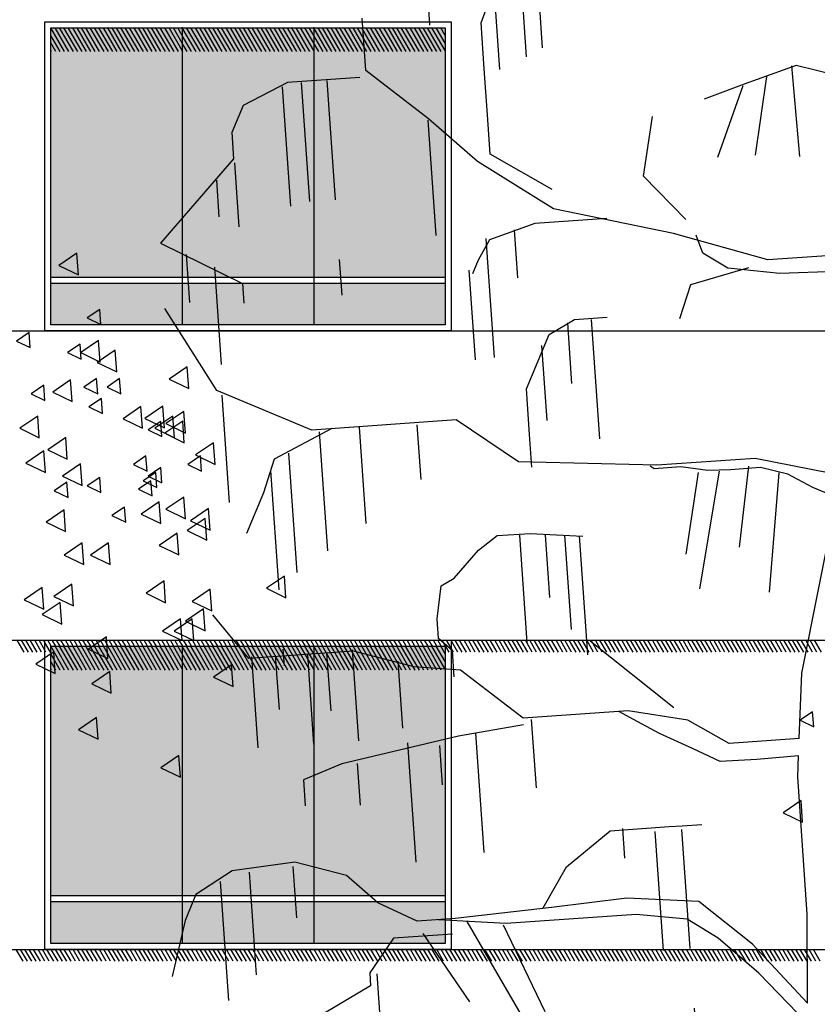
# Model space of a CAD drawing. Units: millimetres. Extents: x 1210 to 1434, y 1217 to 1244.
# Drawn here: x 1304 to 1307, y 1224 to 1228 of the extents above; entities that cross this region are included whole.
import ezdxf

# ---------------------------------------------------------------- set-up
doc = ezdxf.new("R2010")
doc.units = ezdxf.units.MM
doc.linetypes.add('TRAZOS', pattern=[0.75, 0.5, -0.25])

# ---------------------------------------------------------------- blocks, each defined once
blk = doc.blocks.new('arboles merced')
at = {"linetype": 'TRAZOS'}
for p, q in [((617.6692, 475.778), (617.5551, 475.2225)), ((616.2529, 475.7237), (616.2977, 475.0834)), ((616.7241, 475.629), (616.7728, 474.932)), ((616.6613, 475.5291), (616.6919, 475.0918)), ((616.5576, 475.369), (616.5807, 475.0397)), ((617.8024, 475.0549), (617.8353, 474.675)), ((617.6974, 475.0093), (617.6502, 474.6812)), ((615.671, 474.966), (615.723, 474.2223)), ((615.7506, 474.9849), (615.7872, 474.4625)), ((615.8574, 474.9924), (615.9202, 474.0949)), ((617.5982, 474.9706), (617.4918, 474.6701)), ((616.2799, 474.8266), (616.3136, 474.3445)), ((615.471, 474.649), (615.4897, 474.3812)), ((615.3956, 474.5763), (615.4064, 474.4223)), ((616.6415, 474.3675), (616.6556, 474.1664)), ((616.5228, 474.3323), (616.5594, 473.8096)), ((615.2689, 474.2647), (615.283, 474.0636)), ((615.3871, 474.2124), (615.4156, 473.8038)), ((616.4516, 474.1994), (616.4779, 473.8243)), ((615.5042, 474.1435), (615.5099, 474.0617)), ((616.8641, 473.9792), (616.8819, 473.7247)), ((616.9642, 473.9927), (616.9998, 473.4839)), ((616.7563, 473.8839), (616.7783, 473.5694)), ((615.4179, 473.676), (615.4492, 473.2271)), ((615.8256, 473.5229), (615.8743, 472.8262)), ((615.9929, 473.5414), (616.021, 473.1395)), ((616.2345, 473.5515), (616.2504, 473.3237)), ((615.6973, 473.433), (615.7343, 472.9038)), ((615.6219, 473.3607), (615.679, 472.5434)), ((617.4114, 473.352), (617.3605, 473.0111)), ((617.4987, 473.3581), (617.402, 472.7766)), ((617.6221, 473.3789), (617.5832, 473.0393)), ((617.749, 473.3504), (617.6885, 472.6094)), ((616.6638, 473.0903), (616.6952, 472.6414)), ((616.7715, 473.091), (616.7898, 472.8296)), ((616.852, 473.0898), (616.8797, 472.6947)), ((616.913, 473.0873), (616.9496, 472.5649)), ((615.9636, 472.6103), (615.9903, 472.2288)), ((615.5418, 472.5808), (615.5685, 472.1993)), ((615.6419, 472.5878), (615.6579, 472.3603)), ((615.7763, 472.5904), (615.8025, 472.2156)), ((615.8569, 472.596), (615.8737, 472.355)), ((616.1552, 472.5631), (616.1748, 472.2818)), ((616.7132, 472.3188), (616.7333, 472.0318)), ((616.48, 472.2613), (616.5208, 471.6772)), ((616.1945, 472.2207), (616.2332, 471.6672)), ((616.3293, 472.2096), (616.3408, 472.0455)), ((615.9846, 472.1338), (615.9968, 471.9597)), ((615.7595, 472.0662), (615.7672, 471.9566)), ((617.0952, 471.8616), (617.1038, 471.7385)), ((617.2295, 471.8503), (617.2761, 471.1842)), ((617.3423, 471.8582), (617.4046, 470.9666)), ((615.7158, 471.7033), (615.7309, 471.4878)), ((615.5323, 471.68), (615.5624, 471.2498)), ((615.4111, 471.6408), (615.452, 471.0567)), ((616.444, 471.4731), (616.8272, 470.8131)), ((616.5949, 471.4589), (616.7697, 471.0964)), ((616.26, 471.4229), (616.455, 471.1366)), ((616.0664, 471.254), (616.1158, 470.5468))]:
    blk.add_line(p, q, dxfattribs=at)
for p, q in [((616.5032, 475.2338), (616.5955, 475.4881)), ((616.0211, 475.0345), (616.0058, 475.2539)), ((616.5166, 475.0418), (616.5032, 475.2338)), ((616.53, 474.8497), (616.5166, 475.0418)), ((617.8216, 475.0562), (617.604, 474.9775)), ((618.0027, 475.0115), (617.8216, 475.0562)), ((615.9954, 475.0053), (615.6934, 474.9842)), ((616.2832, 474.8324), (616.0211, 475.0345)), ((615.6934, 474.9842), (615.5076, 474.8884)), ((617.604, 474.9775), (617.4367, 474.9146)), ((615.5076, 474.8884), (615.46, 474.7749)), ((616.4882, 474.6538), (616.2832, 474.8324)), ((616.5415, 474.6849), (616.53, 474.8497)), ((617.1824, 474.592), (617.2199, 474.8429)), ((615.46, 474.7749), (615.4677, 474.6652)), ((616.7999, 474.5373), (616.5415, 474.6849)), ((615.4677, 474.6652), (615.1611, 474.3125)), ((616.8056, 474.4555), (616.4882, 474.6538)), ((617.3604, 474.4117), (617.1824, 474.592)), ((617.3088, 474.3525), (616.8056, 474.4555)), ((616.7275, 474.3947), (616.5388, 474.3267)), ((617.0295, 474.4158), (616.7275, 474.3947)), ((617.7032, 474.2425), (617.3088, 474.3525)), ((617.4314, 474.2704), (617.4034, 474.3457)), ((615.1611, 474.3125), (615.5042, 474.1435)), ((616.5388, 474.3267), (616.4902, 474.2405)), ((614.8112, 474.2697), (614.736, 474.2186)), ((614.8178, 474.179), (614.8112, 474.2697)), ((617.5358, 474.2082), (617.4314, 474.2704)), ((617.9907, 474.2626), (617.7032, 474.2425)), ((614.736, 474.2186), (614.8178, 474.179)), ((616.4902, 474.2405), (616.4665, 474.1834)), ((617.6224, 474.2093), (617.3796, 474.1372)), ((617.7535, 474.1851), (617.5358, 474.2082)), ((617.9885, 474.1932), (617.7535, 474.1851)), ((617.3796, 474.1372), (617.334, 473.9961)), ((614.9078, 474.0348), (614.8552, 473.9991)), ((614.9125, 473.9714), (614.9078, 474.0348)), ((615.3976, 473.6952), (615.1803, 474.0387)), ((614.8552, 473.9991), (614.9125, 473.9714)), ((616.7877, 473.93), (616.8934, 473.9928)), ((616.8934, 473.9928), (617.0306, 474.0024)), ((614.6114, 473.9384), (614.5587, 473.9026)), ((614.616, 473.8749), (614.6114, 473.9384)), ((616.6926, 473.703), (616.7877, 473.93)), ((614.5587, 473.9026), (614.616, 473.8749)), ((614.8251, 473.8901), (614.7724, 473.8543)), ((614.8298, 473.8266), (614.8251, 473.8901)), ((614.9028, 473.9054), (614.8276, 473.8543)), ((614.9095, 473.8148), (614.9028, 473.9054)), ((614.7724, 473.8543), (614.8298, 473.8266)), ((614.8276, 473.8543), (614.9095, 473.8148)), ((614.9717, 473.8641), (614.8965, 473.813)), ((614.9784, 473.7734), (614.9717, 473.8641)), ((614.8965, 473.813), (614.9784, 473.7734)), ((615.2731, 473.7941), (615.1979, 473.743)), ((615.2797, 473.7035), (615.2731, 473.7941)), ((614.7856, 473.74), (614.7104, 473.6889)), ((614.7923, 473.6494), (614.7856, 473.74)), ((614.894, 473.7454), (614.8414, 473.7096)), ((614.8987, 473.6819), (614.894, 473.7454)), ((614.9905, 473.7454), (614.9379, 473.7096)), ((614.9952, 473.6819), (614.9905, 473.7454)), ((615.1979, 473.743), (615.2797, 473.7035)), ((614.6734, 473.7178), (614.6208, 473.682)), ((614.6208, 473.682), (614.6781, 473.6543)), ((614.6781, 473.6543), (614.6734, 473.7178)), ((614.7104, 473.6889), (614.7923, 473.6494)), ((614.8414, 473.7096), (614.8987, 473.6819)), ((614.9379, 473.7096), (614.9952, 473.6819)), ((615.7951, 473.53), (615.3976, 473.6952)), ((616.706, 473.5109), (616.6926, 473.703)), ((614.9147, 473.6627), (614.8621, 473.6269)), ((614.9194, 473.5992), (614.9147, 473.6627)), ((614.8621, 473.6269), (614.9194, 473.5992)), ((615.08, 473.6287), (615.0048, 473.5776)), ((615.0867, 473.538), (615.08, 473.6287)), ((615.1717, 473.6298), (615.0965, 473.5787)), ((615.1783, 473.5391), (615.1717, 473.6298)), ((615.2593, 473.6081), (615.1841, 473.5569)), ((615.2659, 473.5174), (615.2593, 473.6081)), ((614.6477, 473.5884), (614.5725, 473.5373)), ((614.6544, 473.4977), (614.6477, 473.5884)), ((615.0048, 473.5776), (615.0867, 473.538)), ((615.0965, 473.5787), (615.1783, 473.5391)), ((615.1629, 473.5662), (615.1103, 473.5304)), ((615.213, 473.5884), (615.1378, 473.5373)), ((615.1676, 473.5027), (615.1629, 473.5662)), ((615.2544, 473.5677), (615.1792, 473.5166)), ((615.1841, 473.5569), (615.2659, 473.5174)), ((615.2197, 473.4977), (615.213, 473.5884)), ((615.2611, 473.4771), (615.2544, 473.5677)), ((616.3991, 473.5722), (615.7951, 473.53)), ((616.6593, 473.3974), (616.3991, 473.5722)), ((614.5725, 473.5373), (614.6544, 473.4977)), ((615.1103, 473.5304), (615.1676, 473.5027)), ((615.1378, 473.5373), (615.2197, 473.4977)), ((615.1792, 473.5166), (615.2611, 473.4771)), ((615.8779, 473.5358), (615.6379, 473.4088)), ((614.7649, 473.4988), (614.6897, 473.4477)), ((614.7716, 473.4081), (614.7649, 473.4988)), ((615.3834, 473.4771), (615.3082, 473.426)), ((615.39, 473.3864), (615.3834, 473.4771)), ((616.7156, 473.374), (616.706, 473.5109)), ((614.6733, 473.4427), (614.5981, 473.3915)), ((614.68, 473.352), (614.6733, 473.4427)), ((614.6897, 473.4477), (614.7716, 473.4081)), ((614.5981, 473.3915), (614.68, 473.352)), ((615.1009, 473.4215), (615.0482, 473.3857)), ((615.1055, 473.358), (615.1009, 473.4215)), ((615.3284, 473.4215), (615.2757, 473.3857)), ((615.3082, 473.426), (615.39, 473.3864)), ((615.333, 473.358), (615.3284, 473.4215)), ((615.6379, 473.4088), (615.5932, 473.2675)), ((617.2387, 473.3825), (616.6593, 473.3974)), ((617.6504, 473.4113), (617.2387, 473.3825)), ((617.9618, 473.3499), (617.6504, 473.4113)), ((614.827, 473.3885), (614.7518, 473.3374)), ((614.8336, 473.2979), (614.827, 473.3885)), ((615.0482, 473.3857), (615.1055, 473.358)), ((615.1422, 473.3525), (615.0896, 473.3168)), ((615.1629, 473.3732), (615.1103, 473.3374)), ((615.1469, 473.2891), (615.1422, 473.3525)), ((615.1676, 473.3097), (615.1629, 473.3732)), ((615.2757, 473.3857), (615.333, 473.358)), ((617.228, 473.3678), (617.2104, 473.3793)), ((617.3384, 473.3755), (617.228, 473.3678)), ((617.4513, 473.3603), (617.3384, 473.3755)), ((617.5461, 473.3638), (617.4513, 473.3603)), ((617.6724, 473.3727), (617.5461, 473.3638)), ((617.7862, 473.3447), (617.6724, 473.3727)), ((614.7699, 473.3112), (614.7173, 473.2754)), ((614.7518, 473.3374), (614.8336, 473.2979)), ((614.7746, 473.2477), (614.7699, 473.3112)), ((614.9078, 473.3319), (614.8552, 473.2961)), ((614.9125, 473.2684), (614.9078, 473.3319)), ((615.1215, 473.3181), (615.0689, 473.2823)), ((615.0896, 473.3168), (615.1469, 473.2891)), ((615.1103, 473.3374), (615.1676, 473.3097)), ((615.1262, 473.2546), (615.1215, 473.3181)), ((617.8909, 473.2899), (617.7862, 473.3447)), ((614.7173, 473.2754), (614.7746, 473.2477)), ((614.8552, 473.2961), (614.9125, 473.2684)), ((615.0689, 473.2823), (615.1262, 473.2546)), ((615.5932, 473.2675), (615.5218, 473.0975)), ((617.9919, 473.2478), (617.8909, 473.2899)), ((615.1559, 473.229), (615.0807, 473.1779)), ((615.1625, 473.1383), (615.1559, 473.229)), ((615.2593, 473.2497), (615.1841, 473.1986)), ((615.2659, 473.159), (615.2593, 473.2497)), ((617.8456, 472.5122), (617.9919, 473.2478)), ((614.758, 473.1956), (614.6828, 473.1445)), ((614.7647, 473.1049), (614.758, 473.1956)), ((615.0112, 473.2078), (614.9586, 473.172)), ((615.0159, 473.1443), (615.0112, 473.2078)), ((615.1841, 473.1986), (615.2659, 473.159)), ((615.3627, 473.2014), (615.2875, 473.1503)), ((615.3694, 473.1107), (615.3627, 473.2014)), ((614.6828, 473.1445), (614.7647, 473.1049)), ((614.9586, 473.172), (615.0159, 473.1443)), ((615.0807, 473.1779), (615.1625, 473.1383)), ((615.3489, 473.1601), (615.2737, 473.109)), ((615.2875, 473.1503), (615.3694, 473.1107)), ((615.3556, 473.0694), (615.3489, 473.1601)), ((615.2737, 473.109), (615.3556, 473.0694)), ((615.2317, 473.0981), (615.1565, 473.0469)), ((615.2384, 473.0074), (615.2317, 473.0981)), ((616.4919, 473.0271), (616.5708, 473.088)), ((616.5708, 473.088), (616.708, 473.0976)), ((616.708, 473.0976), (616.9291, 473.0857)), ((614.8339, 473.0577), (614.7587, 473.0066)), ((614.8405, 472.967), (614.8339, 473.0577)), ((614.9442, 473.0577), (614.869, 473.0066)), ((614.9508, 472.967), (614.9442, 473.0577)), ((615.1565, 473.0469), (615.2384, 473.0074)), ((616.3899, 472.9098), (616.4919, 473.0271)), ((614.7587, 473.0066), (614.8405, 472.967)), ((614.869, 473.0066), (614.9508, 472.967)), ((615.1766, 472.8982), (615.1013, 472.8471)), ((615.1832, 472.8075), (615.1766, 472.8982)), ((615.6798, 472.9189), (615.6046, 472.8677)), ((615.6865, 472.8282), (615.6798, 472.9189)), ((616.3366, 472.8786), (616.3899, 472.9098)), ((614.6664, 472.8706), (614.5912, 472.8195)), ((614.6731, 472.7799), (614.6664, 472.8706)), ((614.7905, 472.8844), (614.7153, 472.8333)), ((614.7972, 472.7937), (614.7905, 472.8844)), ((615.3696, 472.8637), (615.2944, 472.8126)), ((615.3763, 472.773), (615.3696, 472.8637)), ((615.6046, 472.8677), (615.6865, 472.8282)), ((616.3195, 472.7392), (616.3366, 472.8786)), ((614.5912, 472.8195), (614.6731, 472.7799)), ((614.7153, 472.8333), (614.7972, 472.7937)), ((615.1013, 472.8471), (615.1832, 472.8075)), ((615.2944, 472.8126), (615.3763, 472.773)), ((614.7422, 472.8086), (614.667, 472.7575)), ((614.7489, 472.7179), (614.7422, 472.8086)), ((615.342, 472.781), (615.2668, 472.7299)), ((615.3487, 472.6903), (615.342, 472.781)), ((614.667, 472.7575), (614.7489, 472.7179)), ((615.2455, 472.7397), (615.1703, 472.6886)), ((615.2938, 472.7397), (615.2185, 472.6886)), ((615.2522, 472.649), (615.2455, 472.7397)), ((615.3004, 472.649), (615.2938, 472.7397)), ((615.5315, 472.5739), (615.3809, 472.7564)), ((616.3252, 472.6574), (616.3195, 472.7392)), ((615.2668, 472.7299), (615.3487, 472.6903)), ((614.9353, 472.6639), (614.8601, 472.6127)), ((614.9419, 472.5732), (614.9353, 472.6639)), ((615.1703, 472.6886), (615.2522, 472.649)), ((615.2185, 472.6886), (615.3004, 472.649)), ((616.3834, 472.6061), (616.3252, 472.6574)), ((614.8601, 472.6127), (614.9419, 472.5732)), ((617.31, 472.3679), (616.9598, 472.6465)), ((614.7147, 472.6018), (614.6395, 472.5507)), ((614.7213, 472.5111), (614.7147, 472.6018)), ((615.9699, 472.6046), (615.5315, 472.5739)), ((616.2225, 472.5394), (615.9699, 472.6046)), ((616.3911, 472.4964), (616.3834, 472.6061)), ((614.6395, 472.5507), (614.7213, 472.5111)), ((615.4592, 472.5467), (615.384, 472.4956)), ((615.4659, 472.456), (615.4592, 472.5467)), ((616.4168, 472.5256), (616.2225, 472.5394)), ((616.6789, 472.3235), (616.4168, 472.5256)), ((614.9491, 472.5191), (614.8738, 472.468)), ((614.9557, 472.4284), (614.9491, 472.5191)), ((615.384, 472.4956), (615.4659, 472.456)), ((617.8345, 472.2387), (617.8456, 472.5122)), ((614.8738, 472.468), (614.9557, 472.4284)), ((614.8939, 472.3262), (614.8187, 472.275)), ((614.9006, 472.2355), (614.8939, 472.3262)), ((617.1181, 472.3542), (616.6789, 472.3235)), ((617.1583, 472.3089), (617.0796, 472.3522)), ((617.3688, 472.3164), (617.1181, 472.3542)), ((617.8902, 472.3512), (617.8376, 472.3154)), ((617.8949, 472.2877), (617.8902, 472.3512)), ((616.6808, 472.2963), (616.4084, 472.2492)), ((617.25, 472.2593), (617.1583, 472.3089)), ((617.5413, 472.2182), (617.3688, 472.3164)), ((617.8376, 472.3154), (617.8949, 472.2877)), ((614.8187, 472.275), (614.9006, 472.2355)), ((616.4084, 472.2492), (615.9205, 472.1329)), ((617.3881, 472.1971), (617.25, 472.2593)), ((617.8345, 472.2387), (617.5413, 472.2182)), ((617.5036, 472.1431), (617.3881, 472.1971)), ((615.2386, 472.1676), (615.1634, 472.1165)), ((615.2453, 472.077), (615.2386, 472.1676)), ((617.8316, 472.1664), (617.657, 472.1508)), ((617.828, 472.0783), (617.8316, 472.1664)), ((615.1634, 472.1165), (615.2453, 472.077)), ((615.9205, 472.1329), (615.7595, 472.0662)), ((617.657, 472.1508), (617.5036, 472.1431)), ((617.8682, 471.5042), (617.828, 472.0783)), ((617.8418, 471.9796), (617.7666, 471.9284)), ((617.8485, 471.8889), (617.8418, 471.9796)), ((617.7666, 471.9284), (617.8485, 471.8889)), ((617.0431, 471.8528), (617.2899, 471.87)), ((617.2899, 471.87), (617.3442, 471.8738)), ((617.3442, 471.8738), (617.4271, 471.8796)), ((616.8603, 471.7018), (617.0431, 471.8528)), ((615.7242, 471.7211), (615.4615, 471.6851)), ((615.9399, 471.6656), (615.7242, 471.7211)), ((616.7622, 471.5299), (616.8603, 471.7018)), ((615.4615, 471.6851), (615.3095, 471.5862)), ((616.0715, 471.5509), (615.9399, 471.6656)), ((615.3095, 471.5862), (615.2642, 471.4767)), ((616.2362, 471.4741), (616.0715, 471.5509)), ((617.1126, 471.5707), (616.7972, 471.531)), ((617.4137, 471.5564), (617.1126, 471.5707)), ((617.6385, 471.3779), (617.4137, 471.5564)), ((616.7972, 471.531), (616.3943, 471.4851)), ((617.1527, 471.5029), (616.8891, 471.4844)), ((617.3659, 471.4825), (617.1527, 471.5029)), ((617.8684, 471.1319), (617.8682, 471.5042)), ((615.2642, 471.4767), (615.2099, 471.2434)), ((616.3943, 471.4851), (616.2362, 471.4741)), ((616.6076, 471.4647), (616.3241, 471.4802)), ((616.8891, 471.4844), (616.6076, 471.4647)), ((617.4951, 471.4032), (617.3659, 471.4825)), ((616.3839, 471.4206), (616.1371, 471.4034)), ((616.1371, 471.4034), (616.0371, 471.2588)), ((617.6647, 471.2561), (617.4951, 471.4032)), ((617.8684, 471.1319), (617.6385, 471.3779)), ((616.0371, 471.2588), (616.041, 471.2036)), ((617.8684, 471.0466), (617.6647, 471.2561)), ((616.041, 471.2036), (615.5638, 470.9219))]:
    blk.add_line(p, q)
blk = doc.blocks.new('Elevacion Merced')
h = blk.add_hatch(color=254)
h.set_gradient(color1=(148, 148, 148), one_color=1, tint=1)
h.paths.add_polyline_path([(615.8027, 506.9403), (616.3527, 506.9403), (616.3527, 507.9844), (615.8027, 507.9844)])
h.paths.add_polyline_path([(615.8027, 507.9844), (615.2527, 507.9844), (615.2527, 506.9403), (615.8027, 506.9403)])
h.paths.add_polyline_path([(615.2527, 507.9844), (614.7027, 507.9844), (614.7027, 506.9403), (615.2527, 506.9403)])
h.paths.add_polyline_path([(614.7027, 506.9153), (614.7027, 506.7403), (615.2527, 506.7403), (615.2527, 506.9153)])
h.paths.add_polyline_path([(615.8027, 506.7403), (615.8027, 506.9153), (615.2527, 506.9153), (615.2527, 506.7403)])
h.paths.add_polyline_path([(616.3527, 506.7403), (616.3527, 506.9153), (615.8027, 506.9153), (615.8027, 506.7403)])
h = blk.add_hatch(color=254)
h.set_gradient(color1=(148, 148, 148), one_color=1, tint=1)
h.paths.add_polyline_path([(615.8027, 504.352), (616.3527, 504.352), (616.3527, 505.3961), (615.8027, 505.3961)])
h.paths.add_polyline_path([(615.8027, 505.3961), (615.2527, 505.3961), (615.2527, 504.352), (615.8027, 504.352)])
h.paths.add_polyline_path([(615.2527, 505.3961), (614.7027, 505.3961), (614.7027, 504.352), (615.2527, 504.352)])
h.paths.add_polyline_path([(614.7027, 504.327), (614.7027, 504.152), (615.2527, 504.152), (615.2527, 504.327)])
h.paths.add_polyline_path([(615.8027, 504.152), (615.8027, 504.327), (615.2527, 504.327), (615.2527, 504.152)])
h.paths.add_polyline_path([(616.3527, 504.152), (616.3527, 504.327), (615.8027, 504.327), (615.8027, 504.152)])
for p, q in [((614.6777, 508.0094), (616.3777, 508.0094)), ((614.6777, 506.7153), (614.6777, 508.0094)), ((616.3777, 508.0094), (616.3777, 506.7153)), ((614.7027, 507.9844), (616.3527, 507.9844)), ((614.7027, 506.7403), (614.7027, 507.9844)), ((614.7603, 507.8844), (614.7027, 507.9841)), ((614.7786, 507.8844), (614.7209, 507.9844)), ((614.7969, 507.8844), (614.7392, 507.9844)), ((614.8153, 507.8844), (614.7575, 507.9844)), ((614.8336, 507.8844), (614.7759, 507.9844)), ((614.8519, 507.8844), (614.7942, 507.9844)), ((614.8703, 507.8844), (614.8125, 507.9844)), ((614.8886, 507.8844), (614.8308, 507.9844)), ((614.9069, 507.8844), (614.8492, 507.9844)), ((614.9252, 507.8844), (614.8675, 507.9844)), ((614.9436, 507.8844), (614.8858, 507.9844)), ((614.9619, 507.8844), (614.9042, 507.9844)), ((614.9802, 507.8844), (614.9225, 507.9844)), ((614.9986, 507.8844), (614.9408, 507.9844)), ((615.0169, 507.8844), (614.9592, 507.9844)), ((615.0352, 507.8844), (614.9775, 507.9844)), ((615.0536, 507.8844), (614.9958, 507.9844)), ((615.0719, 507.8844), (615.0142, 507.9844)), ((615.0902, 507.8844), (615.0325, 507.9844)), ((615.1086, 507.8844), (615.0508, 507.9844)), ((615.1269, 507.8844), (615.0691, 507.9844)), ((615.1452, 507.8844), (615.0875, 507.9844)), ((615.1635, 507.8844), (615.1058, 507.9844)), ((615.1819, 507.8844), (615.1241, 507.9844)), ((615.2002, 507.8844), (615.1425, 507.9844)), ((615.2185, 507.8844), (615.1608, 507.9844)), ((615.2369, 507.8844), (615.1791, 507.9844)), ((615.2527, 507.8887), (615.1975, 507.9844)), ((615.2527, 507.9205), (615.2158, 507.9844)), ((615.2527, 507.9522), (615.2341, 507.9844)), ((615.2527, 507.984), (615.2525, 507.9844)), ((615.2527, 507.9844), (615.2527, 506.7403)), ((615.3102, 507.8844), (615.2527, 507.984)), ((615.3285, 507.8844), (615.2708, 507.9844)), ((615.3469, 507.8844), (615.2891, 507.9844)), ((615.3652, 507.8844), (615.3075, 507.9844)), ((615.3835, 507.8844), (615.3258, 507.9844)), ((615.4018, 507.8844), (615.3441, 507.9844)), ((615.4202, 507.8844), (615.3624, 507.9844)), ((615.4385, 507.8844), (615.3808, 507.9844)), ((615.4568, 507.8844), (615.3991, 507.9844)), ((615.4752, 507.8844), (615.4174, 507.9844)), ((615.4935, 507.8844), (615.4358, 507.9844)), ((615.5118, 507.8844), (615.4541, 507.9844)), ((615.5302, 507.8844), (615.4724, 507.9844)), ((615.5485, 507.8844), (615.4908, 507.9844)), ((615.5668, 507.8844), (615.5091, 507.9844)), ((615.5852, 507.8844), (615.5274, 507.9844)), ((615.6035, 507.8844), (615.5458, 507.9844)), ((615.6218, 507.8844), (615.5641, 507.9844)), ((615.6401, 507.8844), (615.5824, 507.9844)), ((615.6585, 507.8844), (615.6007, 507.9844)), ((615.6768, 507.8844), (615.6191, 507.9844)), ((615.6951, 507.8844), (615.6374, 507.9844)), ((615.7135, 507.8844), (615.6557, 507.9844)), ((615.7318, 507.8844), (615.6741, 507.9844)), ((615.7501, 507.8844), (615.6924, 507.9844)), ((615.7685, 507.8844), (615.7107, 507.9844)), ((615.7868, 507.8844), (615.7291, 507.9844)), ((615.8027, 507.8886), (615.7474, 507.9844)), ((615.8027, 507.9204), (615.7657, 507.9844)), ((615.8027, 507.9521), (615.7841, 507.9844)), ((615.8027, 507.9839), (615.8024, 507.9844)), ((615.8027, 507.9844), (615.8027, 506.7403)), ((615.8601, 507.8844), (615.8027, 507.9839)), ((615.8784, 507.8844), (615.8207, 507.9844)), ((615.8968, 507.8844), (615.839, 507.9844)), ((615.9151, 507.8844), (615.8574, 507.9844)), ((615.9334, 507.8844), (615.8757, 507.9844)), ((615.9518, 507.8844), (615.894, 507.9844)), ((615.9701, 507.8844), (615.9124, 507.9844)), ((615.9884, 507.8844), (615.9307, 507.9844)), ((616.0068, 507.8844), (615.949, 507.9844)), ((616.0251, 507.8844), (615.9674, 507.9844)), ((616.0434, 507.8844), (615.9857, 507.9844)), ((616.0618, 507.8844), (616.004, 507.9844)), ((616.0801, 507.8844), (616.0224, 507.9844)), ((616.0984, 507.8844), (616.0407, 507.9844)), ((616.1168, 507.8844), (616.059, 507.9844)), ((616.1351, 507.8844), (616.0773, 507.9844)), ((616.1534, 507.8844), (616.0957, 507.9844)), ((616.1717, 507.8844), (616.114, 507.9844)), ((616.1901, 507.8844), (616.1323, 507.9844)), ((616.2084, 507.8844), (616.1507, 507.9844)), ((616.2267, 507.8844), (616.169, 507.9844)), ((616.2451, 507.8844), (616.1873, 507.9844)), ((616.2634, 507.8844), (616.2057, 507.9844)), ((616.2817, 507.8844), (616.224, 507.9844)), ((616.3001, 507.8844), (616.2423, 507.9844)), ((616.3184, 507.8844), (616.2607, 507.9844)), ((616.3367, 507.8844), (616.279, 507.9844)), ((616.3527, 507.8885), (616.2973, 507.9844)), ((616.3527, 507.9202), (616.3156, 507.9844)), ((616.3527, 507.952), (616.334, 507.9844)), ((616.3527, 507.9837), (616.3523, 507.9844)), ((616.3527, 507.9844), (616.3527, 506.7403)), ((614.7419, 507.8844), (614.7027, 507.9524)), ((615.2919, 507.8844), (615.2527, 507.9522)), ((615.8418, 507.8844), (615.8027, 507.9521)), ((614.7236, 507.8844), (614.7027, 507.9206)), ((614.7053, 507.8844), (614.7027, 507.8889)), ((615.2735, 507.8844), (615.2527, 507.9205)), ((615.2552, 507.8844), (615.2527, 507.8887)), ((615.8235, 507.8844), (615.8027, 507.9204)), ((615.8051, 507.8844), (615.8027, 507.8886)), ((614.7027, 506.9403), (616.3527, 506.9403)), ((614.7027, 506.9153), (616.3527, 506.9153)), ((616.3527, 506.7403), (614.7027, 506.7403)), ((609.5777, 506.7153), (618.0777, 506.7153)), ((616.3777, 506.7153), (614.6777, 506.7153)), ((609.5777, 505.4211), (618.0777, 505.4211)), ((614.5908, 505.3711), (614.5619, 505.4211)), ((614.6091, 505.3711), (614.5802, 505.4211)), ((614.6274, 505.3711), (614.5986, 505.4211)), ((614.6458, 505.3711), (614.6169, 505.4211)), ((614.6641, 505.3711), (614.6352, 505.4211)), ((614.6777, 505.3793), (614.6536, 505.4211)), ((614.6777, 505.4111), (614.6719, 505.4211)), ((614.6777, 505.4211), (616.3777, 505.4211)), ((614.6777, 504.127), (614.6777, 505.4211)), ((614.7007, 505.3711), (614.6777, 505.4111)), ((614.7046, 505.3961), (614.6902, 505.4211)), ((614.723, 505.3961), (614.7085, 505.4211)), ((614.7413, 505.3961), (614.7269, 505.4211)), ((614.7596, 505.3961), (614.7452, 505.4211)), ((614.778, 505.3961), (614.7635, 505.4211)), ((614.7963, 505.3961), (614.7819, 505.4211)), ((614.8146, 505.3961), (614.8002, 505.4211)), ((614.833, 505.3961), (614.8185, 505.4211)), ((614.8513, 505.3961), (614.8369, 505.4211)), ((614.8696, 505.3961), (614.8552, 505.4211)), ((614.888, 505.3961), (614.8735, 505.4211)), ((614.9063, 505.3961), (614.8919, 505.4211)), ((614.9246, 505.3961), (614.9102, 505.4211)), ((614.9429, 505.3961), (614.9285, 505.4211)), ((614.9613, 505.3961), (614.9468, 505.4211)), ((614.9796, 505.3961), (614.9652, 505.4211)), ((614.9979, 505.3961), (614.9835, 505.4211)), ((615.0163, 505.3961), (615.0018, 505.4211)), ((615.0346, 505.3961), (615.0202, 505.4211)), ((615.0529, 505.3961), (615.0385, 505.4211)), ((615.0713, 505.3961), (615.0568, 505.4211)), ((615.0896, 505.3961), (615.0752, 505.4211)), ((615.1079, 505.3961), (615.0935, 505.4211)), ((615.1263, 505.3961), (615.1118, 505.4211)), ((615.1446, 505.3961), (615.1302, 505.4211)), ((615.1629, 505.3961), (615.1485, 505.4211)), ((615.1812, 505.3961), (615.1668, 505.4211)), ((615.1996, 505.3961), (615.1851, 505.4211)), ((615.2179, 505.3961), (615.2035, 505.4211)), ((615.2362, 505.3961), (615.2218, 505.4211)), ((615.2546, 505.3961), (615.2401, 505.4211)), ((615.2729, 505.3961), (615.2585, 505.4211)), ((615.2912, 505.3961), (615.2768, 505.4211)), ((615.3096, 505.3961), (615.2951, 505.4211)), ((615.3279, 505.3961), (615.3135, 505.4211)), ((615.3462, 505.3961), (615.3318, 505.4211)), ((615.3646, 505.3961), (615.3501, 505.4211)), ((615.3829, 505.3961), (615.3685, 505.4211)), ((615.4012, 505.3961), (615.3868, 505.4211)), ((615.4195, 505.3961), (615.4051, 505.4211)), ((615.4379, 505.3961), (615.4234, 505.4211)), ((615.4562, 505.3961), (615.4418, 505.4211)), ((615.4745, 505.3961), (615.4601, 505.4211)), ((615.4929, 505.3961), (615.4784, 505.4211)), ((615.5112, 505.3961), (615.4968, 505.4211)), ((615.5295, 505.3961), (615.5151, 505.4211)), ((615.5479, 505.3961), (615.5334, 505.4211)), ((615.5662, 505.3961), (615.5518, 505.4211)), ((615.5845, 505.3961), (615.5701, 505.4211)), ((615.6029, 505.3961), (615.5884, 505.4211)), ((615.6212, 505.3961), (615.6068, 505.4211)), ((615.6395, 505.3961), (615.6251, 505.4211)), ((615.6579, 505.3961), (615.6434, 505.4211)), ((615.6762, 505.3961), (615.6617, 505.4211)), ((615.6945, 505.3961), (615.6801, 505.4211)), ((615.7128, 505.3961), (615.6984, 505.4211)), ((615.7312, 505.3961), (615.7167, 505.4211)), ((615.7495, 505.3961), (615.7351, 505.4211)), ((615.7678, 505.3961), (615.7534, 505.4211)), ((615.7862, 505.3961), (615.7717, 505.4211)), ((615.8045, 505.3961), (615.7901, 505.4211)), ((615.8228, 505.3961), (615.8084, 505.4211)), ((615.8412, 505.3961), (615.8267, 505.4211)), ((615.8595, 505.3961), (615.8451, 505.4211)), ((615.8778, 505.3961), (615.8634, 505.4211)), ((615.8962, 505.3961), (615.8817, 505.4211)), ((615.9145, 505.3961), (615.9, 505.4211)), ((615.9328, 505.3961), (615.9184, 505.4211)), ((615.9511, 505.3961), (615.9367, 505.4211)), ((615.9695, 505.3961), (615.955, 505.4211)), ((615.9878, 505.3961), (615.9734, 505.4211)), ((616.0061, 505.3961), (615.9917, 505.4211)), ((616.0245, 505.3961), (616.01, 505.4211)), ((616.0428, 505.3961), (616.0284, 505.4211)), ((616.0611, 505.3961), (616.0467, 505.4211)), ((616.0795, 505.3961), (616.065, 505.4211)), ((616.0978, 505.3961), (616.0834, 505.4211)), ((616.1161, 505.3961), (616.1017, 505.4211)), ((616.1345, 505.3961), (616.12, 505.4211)), ((616.1528, 505.3961), (616.1384, 505.4211)), ((616.1711, 505.3961), (616.1567, 505.4211)), ((616.1894, 505.3961), (616.175, 505.4211)), ((616.2078, 505.3961), (616.1933, 505.4211)), ((616.2261, 505.3961), (616.2117, 505.4211)), ((616.2444, 505.3961), (616.23, 505.4211)), ((616.2628, 505.3961), (616.2483, 505.4211)), ((616.2811, 505.3961), (616.2667, 505.4211)), ((616.2994, 505.3961), (616.285, 505.4211)), ((616.3178, 505.3961), (616.3033, 505.4211)), ((616.3361, 505.3961), (616.3217, 505.4211)), ((616.3689, 505.3711), (616.34, 505.4211)), ((616.3777, 505.3876), (616.3583, 505.4211)), ((616.3777, 505.4194), (616.3767, 505.4211)), ((616.3777, 505.4211), (616.3777, 504.127)), ((616.4055, 505.3711), (616.3777, 505.4194)), ((616.4239, 505.3711), (616.395, 505.4211)), ((616.4422, 505.3711), (616.4133, 505.4211)), ((616.4605, 505.3711), (616.4316, 505.4211)), ((616.4788, 505.3711), (616.45, 505.4211)), ((616.4972, 505.3711), (616.4683, 505.4211)), ((616.5155, 505.3711), (616.4866, 505.4211)), ((616.5338, 505.3711), (616.505, 505.4211)), ((616.5522, 505.3711), (616.5233, 505.4211)), ((616.5705, 505.3711), (616.5416, 505.4211)), ((616.5888, 505.3711), (616.56, 505.4211)), ((616.6072, 505.3711), (616.5783, 505.4211)), ((616.6255, 505.3711), (616.5966, 505.4211)), ((616.6438, 505.3711), (616.615, 505.4211)), ((616.6622, 505.3711), (616.6333, 505.4211)), ((616.6805, 505.3711), (616.6516, 505.4211)), ((616.6988, 505.3711), (616.6699, 505.4211)), ((616.7171, 505.3711), (616.6883, 505.4211)), ((616.7355, 505.3711), (616.7066, 505.4211)), ((616.7538, 505.3711), (616.7249, 505.4211)), ((616.7721, 505.3711), (616.7433, 505.4211)), ((616.7905, 505.3711), (616.7616, 505.4211)), ((616.8088, 505.3711), (616.7799, 505.4211)), ((616.8271, 505.3711), (616.7983, 505.4211)), ((616.8455, 505.3711), (616.8166, 505.4211)), ((616.8638, 505.3711), (616.8349, 505.4211)), ((616.8821, 505.3711), (616.8533, 505.4211)), ((616.9005, 505.3711), (616.8716, 505.4211)), ((616.9188, 505.3711), (616.8899, 505.4211)), ((616.9371, 505.3711), (616.9082, 505.4211)), ((616.9554, 505.3711), (616.9266, 505.4211)), ((616.9738, 505.3711), (616.9449, 505.4211)), ((616.9921, 505.3711), (616.9632, 505.4211)), ((617.0104, 505.3711), (616.9816, 505.4211)), ((617.0288, 505.3711), (616.9999, 505.4211)), ((617.0471, 505.3711), (617.0182, 505.4211)), ((617.0654, 505.3711), (617.0366, 505.4211)), ((617.0838, 505.3711), (617.0549, 505.4211)), ((617.1021, 505.3711), (617.0732, 505.4211)), ((617.1204, 505.3711), (617.0916, 505.4211)), ((617.1388, 505.3711), (617.1099, 505.4211)), ((617.1571, 505.3711), (617.1282, 505.4211)), ((617.1754, 505.3711), (617.1465, 505.4211)), ((617.1937, 505.3711), (617.1649, 505.4211)), ((617.2121, 505.3711), (617.1832, 505.4211)), ((617.2304, 505.3711), (617.2015, 505.4211)), ((617.2487, 505.3711), (617.2199, 505.4211)), ((617.2671, 505.3711), (617.2382, 505.4211)), ((617.2854, 505.3711), (617.2565, 505.4211)), ((617.3037, 505.3711), (617.2749, 505.4211)), ((617.3221, 505.3711), (617.2932, 505.4211)), ((617.3404, 505.3711), (617.3115, 505.4211)), ((617.3587, 505.3711), (617.3299, 505.4211)), ((617.3771, 505.3711), (617.3482, 505.4211)), ((617.3954, 505.3711), (617.3665, 505.4211)), ((617.4137, 505.3711), (617.3849, 505.4211)), ((617.432, 505.3711), (617.4032, 505.4211)), ((617.4504, 505.3711), (617.4215, 505.4211)), ((617.4687, 505.3711), (617.4398, 505.4211)), ((617.487, 505.3711), (617.4582, 505.4211)), ((617.5054, 505.3711), (617.4765, 505.4211)), ((617.5237, 505.3711), (617.4948, 505.4211)), ((617.542, 505.3711), (617.5132, 505.4211)), ((617.5604, 505.3711), (617.5315, 505.4211)), ((617.5787, 505.3711), (617.5498, 505.4211)), ((617.597, 505.3711), (617.5682, 505.4211)), ((617.6154, 505.3711), (617.5865, 505.4211)), ((617.6337, 505.3711), (617.6048, 505.4211)), ((617.652, 505.3711), (617.6232, 505.4211)), ((617.6703, 505.3711), (617.6415, 505.4211)), ((617.6887, 505.3711), (617.6598, 505.4211)), ((617.707, 505.3711), (617.6781, 505.4211)), ((617.7253, 505.3711), (617.6965, 505.4211)), ((617.7437, 505.3711), (617.7148, 505.4211)), ((617.762, 505.3711), (617.7331, 505.4211)), ((617.7803, 505.3711), (617.7515, 505.4211)), ((617.7987, 505.3711), (617.7698, 505.4211)), ((617.817, 505.3711), (617.7881, 505.4211)), ((617.8353, 505.3711), (617.8065, 505.4211)), ((617.8537, 505.3711), (617.8248, 505.4211)), ((617.872, 505.3711), (617.8431, 505.4211)), ((617.8903, 505.3711), (617.8615, 505.4211)), ((617.9087, 505.3711), (617.8798, 505.4211)), ((617.927, 505.3711), (617.8981, 505.4211)), ((614.6824, 505.3711), (614.6777, 505.3793)), ((614.7027, 505.3961), (616.3527, 505.3961)), ((614.7027, 504.152), (614.7027, 505.3961)), ((614.7603, 505.2961), (614.7027, 505.3959)), ((614.7786, 505.2961), (614.7209, 505.3961)), ((614.7969, 505.2961), (614.7392, 505.3961)), ((614.8153, 505.2961), (614.7575, 505.3961)), ((614.8336, 505.2961), (614.7759, 505.3961)), ((614.8519, 505.2961), (614.7942, 505.3961)), ((614.8703, 505.2961), (614.8125, 505.3961)), ((614.8886, 505.2961), (614.8308, 505.3961)), ((614.9069, 505.2961), (614.8492, 505.3961)), ((614.9252, 505.2961), (614.8675, 505.3961)), ((614.9436, 505.2961), (614.8858, 505.3961)), ((614.9619, 505.2961), (614.9042, 505.3961)), ((614.9802, 505.2961), (614.9225, 505.3961)), ((614.9986, 505.2961), (614.9408, 505.3961)), ((615.0169, 505.2961), (614.9592, 505.3961)), ((615.0352, 505.2961), (614.9775, 505.3961)), ((615.0536, 505.2961), (614.9958, 505.3961)), ((615.0719, 505.2961), (615.0142, 505.3961)), ((615.0902, 505.2961), (615.0325, 505.3961)), ((615.1086, 505.2961), (615.0508, 505.3961)), ((615.1269, 505.2961), (615.0691, 505.3961)), ((615.1452, 505.2961), (615.0875, 505.3961)), ((615.1635, 505.2961), (615.1058, 505.3961)), ((615.1819, 505.2961), (615.1241, 505.3961)), ((615.2002, 505.2961), (615.1425, 505.3961)), ((615.2185, 505.2961), (615.1608, 505.3961)), ((615.2369, 505.2961), (615.1791, 505.3961)), ((615.2527, 505.3005), (615.1975, 505.3961)), ((615.2527, 505.3323), (615.2158, 505.3961)), ((615.2527, 505.364), (615.2341, 505.3961)), ((615.2527, 505.3958), (615.2525, 505.3961)), ((615.2527, 505.3961), (615.2527, 504.152)), ((615.3102, 505.2961), (615.2527, 505.3958)), ((615.3285, 505.2961), (615.2708, 505.3961)), ((615.3469, 505.2961), (615.2891, 505.3961)), ((615.3652, 505.2961), (615.3075, 505.3961)), ((615.3835, 505.2961), (615.3258, 505.3961)), ((615.4018, 505.2961), (615.3441, 505.3961)), ((615.4202, 505.2961), (615.3624, 505.3961)), ((615.4385, 505.2961), (615.3808, 505.3961)), ((615.4568, 505.2961), (615.3991, 505.3961)), ((615.4752, 505.2961), (615.4174, 505.3961)), ((615.4935, 505.2961), (615.4358, 505.3961)), ((615.5118, 505.2961), (615.4541, 505.3961)), ((615.5302, 505.2961), (615.4724, 505.3961)), ((615.5485, 505.2961), (615.4908, 505.3961)), ((615.5668, 505.2961), (615.5091, 505.3961)), ((615.5852, 505.2961), (615.5274, 505.3961)), ((615.6035, 505.2961), (615.5458, 505.3961)), ((615.6218, 505.2961), (615.5641, 505.3961)), ((615.6401, 505.2961), (615.5824, 505.3961)), ((615.6585, 505.2961), (615.6007, 505.3961)), ((615.6768, 505.2961), (615.6191, 505.3961)), ((615.6951, 505.2961), (615.6374, 505.3961)), ((615.7135, 505.2961), (615.6557, 505.3961)), ((615.7318, 505.2961), (615.6741, 505.3961)), ((615.7501, 505.2961), (615.6924, 505.3961)), ((615.7685, 505.2961), (615.7107, 505.3961)), ((615.7868, 505.2961), (615.7291, 505.3961)), ((615.8027, 505.3004), (615.7474, 505.3961)), ((615.8027, 505.3321), (615.7657, 505.3961)), ((615.8027, 505.3639), (615.7841, 505.3961)), ((615.8027, 505.3956), (615.8024, 505.3961)), ((615.8027, 505.3961), (615.8027, 504.152)), ((615.8601, 505.2961), (615.8027, 505.3956)), ((615.8784, 505.2961), (615.8207, 505.3961)), ((615.8968, 505.2961), (615.839, 505.3961)), ((615.9151, 505.2961), (615.8574, 505.3961)), ((615.9334, 505.2961), (615.8757, 505.3961)), ((615.9518, 505.2961), (615.894, 505.3961)), ((615.9701, 505.2961), (615.9124, 505.3961)), ((615.9884, 505.2961), (615.9307, 505.3961)), ((616.0068, 505.2961), (615.949, 505.3961)), ((616.0251, 505.2961), (615.9674, 505.3961)), ((616.0434, 505.2961), (615.9857, 505.3961)), ((616.0618, 505.2961), (616.004, 505.3961)), ((616.0801, 505.2961), (616.0224, 505.3961)), ((616.0984, 505.2961), (616.0407, 505.3961)), ((616.1168, 505.2961), (616.059, 505.3961)), ((616.1351, 505.2961), (616.0773, 505.3961)), ((616.1534, 505.2961), (616.0957, 505.3961)), ((616.1717, 505.2961), (616.114, 505.3961)), ((616.1901, 505.2961), (616.1323, 505.3961)), ((616.2084, 505.2961), (616.1507, 505.3961)), ((616.2267, 505.2961), (616.169, 505.3961)), ((616.2451, 505.2961), (616.1873, 505.3961)), ((616.2634, 505.2961), (616.2057, 505.3961)), ((616.2817, 505.2961), (616.224, 505.3961)), ((616.3001, 505.2961), (616.2423, 505.3961)), ((616.3184, 505.2961), (616.2607, 505.3961)), ((616.3367, 505.2961), (616.279, 505.3961)), ((616.3527, 505.3003), (616.2973, 505.3961)), ((616.3527, 505.332), (616.3156, 505.3961)), ((616.3527, 505.3638), (616.334, 505.3961)), ((616.3527, 505.3955), (616.3523, 505.3961)), ((616.3527, 505.3961), (616.3527, 504.152)), ((616.3872, 505.3711), (616.3777, 505.3876)), ((614.7419, 505.2961), (614.7027, 505.3641)), ((614.7236, 505.2961), (614.7027, 505.3324)), ((615.2919, 505.2961), (615.2527, 505.364)), ((615.2735, 505.2961), (615.2527, 505.3323)), ((615.8418, 505.2961), (615.8027, 505.3639)), ((615.8235, 505.2961), (615.8027, 505.3321)), ((614.7053, 505.2961), (614.7027, 505.3006)), ((615.2552, 505.2961), (615.2527, 505.3005)), ((615.8051, 505.2961), (615.8027, 505.3004)), ((614.7027, 504.352), (616.3527, 504.352)), ((614.7027, 504.327), (616.3527, 504.327)), ((616.3527, 504.152), (614.7027, 504.152)), ((606.0777, 504.127), (618.0777, 504.127)), ((614.5864, 504.077), (614.5575, 504.127)), ((614.6047, 504.077), (614.5758, 504.127)), ((614.623, 504.077), (614.5942, 504.127)), ((614.6413, 504.077), (614.6125, 504.127)), ((614.6597, 504.077), (614.6308, 504.127)), ((614.678, 504.077), (614.6491, 504.127)), ((614.6963, 504.077), (614.6675, 504.127)), ((616.3777, 504.127), (614.6777, 504.127)), ((614.7147, 504.077), (614.6858, 504.127)), ((614.733, 504.077), (614.7041, 504.127)), ((614.7513, 504.077), (614.7225, 504.127)), ((614.7697, 504.077), (614.7408, 504.127)), ((614.788, 504.077), (614.7591, 504.127)), ((614.8063, 504.077), (614.7775, 504.127)), ((614.8247, 504.077), (614.7958, 504.127)), ((614.843, 504.077), (614.8141, 504.127)), ((614.8613, 504.077), (614.8325, 504.127)), ((614.8797, 504.077), (614.8508, 504.127)), ((614.898, 504.077), (614.8691, 504.127)), ((614.9163, 504.077), (614.8874, 504.127)), ((614.9346, 504.077), (614.9058, 504.127)), ((614.953, 504.077), (614.9241, 504.127)), ((614.9713, 504.077), (614.9424, 504.127)), ((614.9896, 504.077), (614.9608, 504.127)), ((615.008, 504.077), (614.9791, 504.127)), ((615.0263, 504.077), (614.9974, 504.127)), ((615.0446, 504.077), (615.0158, 504.127)), ((615.063, 504.077), (615.0341, 504.127)), ((615.0813, 504.077), (615.0524, 504.127)), ((615.0996, 504.077), (615.0708, 504.127)), ((615.118, 504.077), (615.0891, 504.127)), ((615.1363, 504.077), (615.1074, 504.127)), ((615.1546, 504.077), (615.1257, 504.127)), ((615.1729, 504.077), (615.1441, 504.127)), ((615.1913, 504.077), (615.1624, 504.127)), ((615.2096, 504.077), (615.1807, 504.127)), ((615.2279, 504.077), (615.1991, 504.127)), ((615.2463, 504.077), (615.2174, 504.127)), ((615.2646, 504.077), (615.2357, 504.127)), ((615.2829, 504.077), (615.2541, 504.127)), ((615.3013, 504.077), (615.2724, 504.127)), ((615.3196, 504.077), (615.2907, 504.127)), ((615.3379, 504.077), (615.3091, 504.127)), ((615.3563, 504.077), (615.3274, 504.127)), ((615.3746, 504.077), (615.3457, 504.127)), ((615.3929, 504.077), (615.364, 504.127)), ((615.4112, 504.077), (615.3824, 504.127)), ((615.4296, 504.077), (615.4007, 504.127)), ((615.4479, 504.077), (615.419, 504.127)), ((615.4662, 504.077), (615.4374, 504.127)), ((615.4846, 504.077), (615.4557, 504.127)), ((615.5029, 504.077), (615.474, 504.127)), ((615.5212, 504.077), (615.4924, 504.127)), ((615.5396, 504.077), (615.5107, 504.127)), ((615.5579, 504.077), (615.529, 504.127)), ((615.5762, 504.077), (615.5474, 504.127)), ((615.5946, 504.077), (615.5657, 504.127)), ((615.6129, 504.077), (615.584, 504.127)), ((615.6312, 504.077), (615.6023, 504.127)), ((615.6495, 504.077), (615.6207, 504.127)), ((615.6679, 504.077), (615.639, 504.127)), ((615.6862, 504.077), (615.6573, 504.127)), ((615.7045, 504.077), (615.6757, 504.127)), ((615.7229, 504.077), (615.694, 504.127)), ((615.7412, 504.077), (615.7123, 504.127)), ((615.7595, 504.077), (615.7307, 504.127)), ((615.7779, 504.077), (615.749, 504.127)), ((615.7962, 504.077), (615.7673, 504.127)), ((615.8145, 504.077), (615.7857, 504.127)), ((615.8329, 504.077), (615.804, 504.127)), ((615.8512, 504.077), (615.8223, 504.127)), ((615.8695, 504.077), (615.8407, 504.127)), ((615.8878, 504.077), (615.859, 504.127)), ((615.9062, 504.077), (615.8773, 504.127)), ((615.9245, 504.077), (615.8956, 504.127)), ((615.9428, 504.077), (615.914, 504.127)), ((615.9612, 504.077), (615.9323, 504.127)), ((615.9795, 504.077), (615.9506, 504.127)), ((615.9978, 504.077), (615.969, 504.127)), ((616.0162, 504.077), (615.9873, 504.127)), ((616.0345, 504.077), (616.0056, 504.127)), ((616.0528, 504.077), (616.024, 504.127)), ((616.0712, 504.077), (616.0423, 504.127)), ((616.0895, 504.077), (616.0606, 504.127)), ((616.1078, 504.077), (616.079, 504.127)), ((616.1262, 504.077), (616.0973, 504.127)), ((616.1445, 504.077), (616.1156, 504.127)), ((616.1628, 504.077), (616.1339, 504.127)), ((616.1811, 504.077), (616.1523, 504.127)), ((616.1995, 504.077), (616.1706, 504.127)), ((616.2178, 504.077), (616.1889, 504.127)), ((616.2361, 504.077), (616.2073, 504.127)), ((616.2545, 504.077), (616.2256, 504.127)), ((616.2728, 504.077), (616.2439, 504.127)), ((616.2911, 504.077), (616.2623, 504.127)), ((616.3095, 504.077), (616.2806, 504.127)), ((616.3278, 504.077), (616.2989, 504.127)), ((616.3461, 504.077), (616.3173, 504.127)), ((616.3645, 504.077), (616.3356, 504.127)), ((616.3828, 504.077), (616.3539, 504.127)), ((616.4011, 504.077), (616.3722, 504.127)), ((616.4194, 504.077), (616.3906, 504.127)), ((616.4378, 504.077), (616.4089, 504.127)), ((616.4561, 504.077), (616.4272, 504.127)), ((616.4744, 504.077), (616.4456, 504.127)), ((616.4928, 504.077), (616.4639, 504.127)), ((616.5111, 504.077), (616.4822, 504.127)), ((616.5294, 504.077), (616.5006, 504.127)), ((616.5478, 504.077), (616.5189, 504.127)), ((616.5661, 504.077), (616.5372, 504.127)), ((616.5844, 504.077), (616.5556, 504.127)), ((616.6028, 504.077), (616.5739, 504.127)), ((616.6211, 504.077), (616.5922, 504.127)), ((616.6394, 504.077), (616.6105, 504.127)), ((616.6577, 504.077), (616.6289, 504.127)), ((616.6761, 504.077), (616.6472, 504.127)), ((616.6944, 504.077), (616.6655, 504.127)), ((616.7127, 504.077), (616.6839, 504.127)), ((616.7311, 504.077), (616.7022, 504.127)), ((616.7494, 504.077), (616.7205, 504.127)), ((616.7677, 504.077), (616.7389, 504.127)), ((616.7861, 504.077), (616.7572, 504.127)), ((616.8044, 504.077), (616.7755, 504.127)), ((616.8227, 504.077), (616.7939, 504.127)), ((616.8411, 504.077), (616.8122, 504.127)), ((616.8594, 504.077), (616.8305, 504.127)), ((616.8777, 504.077), (616.8488, 504.127)), ((616.896, 504.077), (616.8672, 504.127)), ((616.9144, 504.077), (616.8855, 504.127)), ((616.9327, 504.077), (616.9038, 504.127)), ((616.951, 504.077), (616.9222, 504.127)), ((616.9694, 504.077), (616.9405, 504.127)), ((616.9877, 504.077), (616.9588, 504.127)), ((617.006, 504.077), (616.9772, 504.127)), ((617.0244, 504.077), (616.9955, 504.127)), ((617.0427, 504.077), (617.0138, 504.127)), ((617.061, 504.077), (617.0322, 504.127)), ((617.0794, 504.077), (617.0505, 504.127)), ((617.0977, 504.077), (617.0688, 504.127)), ((617.116, 504.077), (617.0871, 504.127)), ((617.1343, 504.077), (617.1055, 504.127)), ((617.1527, 504.077), (617.1238, 504.127)), ((617.171, 504.077), (617.1421, 504.127)), ((617.1893, 504.077), (617.1605, 504.127)), ((617.2077, 504.077), (617.1788, 504.127)), ((617.226, 504.077), (617.1971, 504.127)), ((617.2443, 504.077), (617.2155, 504.127)), ((617.2627, 504.077), (617.2338, 504.127)), ((617.281, 504.077), (617.2521, 504.127)), ((617.2993, 504.077), (617.2705, 504.127)), ((617.3177, 504.077), (617.2888, 504.127)), ((617.336, 504.077), (617.3071, 504.127)), ((617.3543, 504.077), (617.3255, 504.127)), ((617.3726, 504.077), (617.3438, 504.127)), ((617.391, 504.077), (617.3621, 504.127)), ((617.4093, 504.077), (617.3804, 504.127)), ((617.4276, 504.077), (617.3988, 504.127)), ((617.446, 504.077), (617.4171, 504.127)), ((617.4643, 504.077), (617.4354, 504.127)), ((617.4826, 504.077), (617.4538, 504.127)), ((617.501, 504.077), (617.4721, 504.127)), ((617.5193, 504.077), (617.4904, 504.127)), ((617.5376, 504.077), (617.5088, 504.127)), ((617.556, 504.077), (617.5271, 504.127)), ((617.5743, 504.077), (617.5454, 504.127)), ((617.5926, 504.077), (617.5638, 504.127)), ((617.611, 504.077), (617.5821, 504.127)), ((617.6293, 504.077), (617.6004, 504.127)), ((617.6476, 504.077), (617.6187, 504.127)), ((617.6659, 504.077), (617.6371, 504.127)), ((617.6843, 504.077), (617.6554, 504.127)), ((617.7026, 504.077), (617.6737, 504.127)), ((617.7209, 504.077), (617.6921, 504.127)), ((617.7393, 504.077), (617.7104, 504.127)), ((617.7576, 504.077), (617.7287, 504.127)), ((617.7759, 504.077), (617.7471, 504.127)), ((617.7943, 504.077), (617.7654, 504.127)), ((617.8126, 504.077), (617.7837, 504.127)), ((617.8309, 504.077), (617.8021, 504.127)), ((617.8493, 504.077), (617.8204, 504.127)), ((617.8676, 504.077), (617.8387, 504.127)), ((617.8859, 504.077), (617.857, 504.127)), ((617.9042, 504.077), (617.8754, 504.127)), ((617.9226, 504.077), (617.8937, 504.127))]:
    blk.add_line(p, q)
for p in [(615.2527, 507.9844), (615.8027, 507.9844), (615.2527, 505.3961), (615.8027, 505.3961)]:
    blk.add_point(p)
blk.add_blockref('arboles merced', (0, 32.7706))

msp = doc.modelspace()

# ---------------------------------------------------------------- block references
msp.add_blockref('Elevacion Merced', (689.3629, 720.1236))

doc.saveas('drawing.dxf')
